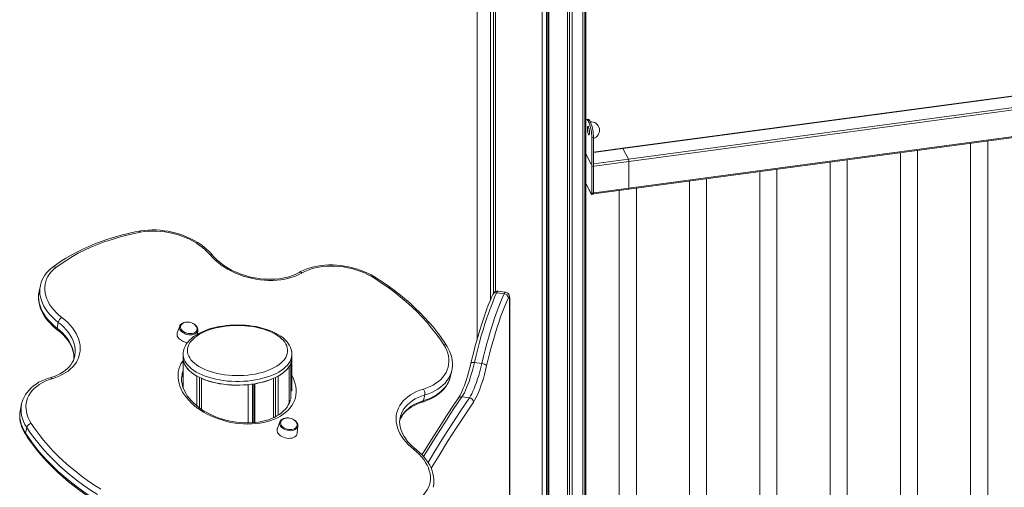
# Model space of a CAD drawing. Units: millimetres. Extents: x -10203 to 16737, y -8135 to 2312.
# Drawn here: x 11884 to 13034, y -4176 to -3631 of the extents above; entities that cross this region are included whole.
import ezdxf

# ---------------------------------------------------------------- set-up
doc = ezdxf.new("R2010")
doc.units = ezdxf.units.MM

msp = doc.modelspace()

# ---------------------------------------------------------------- linework, layer by layer
at = {"color": 7, "linetype": 'Continuous', "lineweight": 15}
for p, q in [((12494.1, -4757.2), (12494.1, -3321.7)), ((12499.1, -4756.5), (12499.1, -3322.1)), ((12500.7, -4756.3), (12500.7, -3322.2)), ((12501.8, -4756.1), (12501.8, -3322.3)), ((12523.5, -4750), (12523.5, -3327)), ((12526, -4748.9), (12526, -3327.8)), ((12529.2, -4530.7), (12529.2, -3329)), ((12541.7, -4520.2), (12541.7, -3335)), ((12418.2, -4003.2), (12418.2, -3345.1)), ((12433.9, -3957.3), (12433.9, -3341)), ((12437.1, -3950.2), (12437.1, -3339.7)), ((12439.6, -3948), (12439.6, -3338.5)), ((12543.8, -4516.5), (12543.8, -3336.3)), ((12545.1, -4502.3), (12545.1, -3337.1)), ((13660.2, -3637), (12588, -3780.6)), ((12588.3, -3780.9), (13660.5, -3637.2)), ((12595, -3793.4), (13667.2, -3649.8)), ((12595.5, -3796.1), (13667.7, -3652.5)), ((12595.3, -3828.3), (13667.5, -3684.7)), ((12595.5, -3827.3), (13667.7, -3683.7)), ((12547.9, -3746.8), (12545.9, -3747.1)), ((12549.6, -3748.5), (12547.7, -3748.7)), ((12548.7, -3750.7), (12547.7, -3748.7)), ((12550.6, -3750.4), (12549.6, -3748.5)), ((12550.6, -3750.4), (12548.7, -3750.7)), ((12554, -3767.9), (12552.1, -3768.2)), ((12552.1, -3834), (12552.1, -3768.2)), ((12554, -3833.7), (12554, -3767.9)), ((13014.6, -4413.2), (13014.6, -3772.2)), ((12588, -3780.6), (12554, -3785.2)), ((12595, -3793.4), (12588.3, -3780.9)), ((12932.5, -4428), (12932.5, -3783.2)), ((12994.6, -3774.8), (12994.6, -4413.7)), ((12551.5, -3799.3), (12545.1, -3787.1)), ((12850.4, -4464), (12850.4, -3794.2)), ((12912.5, -3785.8), (12912.5, -4434.8)), ((12552.1, -3802), (12595.5, -3796.1)), ((12552.1, -3833.1), (12552.1, -3802)), ((12595.5, -3827.3), (12595.5, -3796.1)), ((12768.3, -4475), (12768.3, -3805.2)), ((12830.4, -3796.8), (12830.4, -4464)), ((12686.2, -4486), (12686.2, -3816.2)), ((12748.3, -3807.8), (12748.3, -4475)), ((12545.1, -3821.8), (12551.8, -3834.4)), ((12545.1, -3821.8), (12551.5, -3833.9)), ((12552.1, -3833.1), (12595.5, -3827.3)), ((12554, -3833.9), (12595.3, -3828.3)), ((12584.1, -3829.8), (12584.1, -4497)), ((12604.1, -4497), (12604.1, -3827.2)), ((12666.2, -3818.8), (12666.2, -4486)), ((12551.9, -3834.5), (12553.9, -3834.3)), ((12554, -3833.7), (12552.1, -3834)), ((11908, -3940.7), (11906.5, -3947.3)), ((11908, -3940.7), (11908.1, -3940.6)), ((12440.9, -3949.3), (12449.6, -3950.5)), ((12451.2, -3948.7), (12442.5, -3947.5)), ((12456.2, -4680.6), (12456.2, -3956.2)), ((12456, -4681.2), (12456, -3956.8)), ((11928.9, -3983.9), (11927.4, -3990.5)), ((12070.8, -3988.2), (12067.8, -3996)), ((12070.7, -3988.5), (12070.8, -3988.2)), ((12091.4, -3997.8), (12091.9, -3992.9)), ((12091.9, -3992.7), (12091.9, -3992.9)), ((12074.8, -4021.2), (12074.8, -4025.5)), ((12201.8, -4025.5), (12201.8, -4021.2)), ((12201.8, -4021.2), (12201.8, -4021.3)), ((12074.9, -4060.6), (12074.9, -4027.5)), ((12198.5, -4078.8), (12198.5, -4035.6)), ((12200.5, -4073.3), (12200.5, -4031.8)), ((12201.8, -4064.3), (12201.8, -4025.5)), ((12414.9, -4030.8), (12423.6, -4032)), ((12073.6, -4044.7), (12073.5, -4045)), ((12090.6, -4081.2), (12090.6, -4046.5)), ((12093.8, -4083.7), (12093.8, -4048.2)), ((12182.7, -4093.9), (12182.7, -4048.2)), ((12185.9, -4092.1), (12185.9, -4046.5)), ((12387, -4046.7), (12388.5, -4040.1)), ((12388.5, -4039.9), (12388.5, -4040.1)), ((12096.3, -4085.4), (12096.3, -4049.3)), ((12150.8, -4101.2), (12150.8, -4056.6)), ((12155.8, -4101), (12155.8, -4056)), ((12157.4, -4100.9), (12157.4, -4055.8)), ((12158.5, -4100.8), (12158.5, -4055.6)), ((12180.3, -4095.2), (12180.3, -4049.3)), ((12355.6, -4075.2), (12357.1, -4068.6)), ((12400.4, -4070.8), (12409.1, -4071.9)), ((11886.1, -4079), (11884.6, -4085.6)), ((12187.7, -4100), (12184.8, -4107.9)), ((12208.1, -4113.2), (12208.8, -4104.8)), ((12208.8, -4104), (12208.8, -4104.8)), ((12328.2, -4094.8), (12328.2, -4095.1)), ((11892, -4106.5), (11890.6, -4113.1))]:
    msp.add_line(p, q, dxfattribs=at)
at = {"color": 8, "linetype": 'Continuous', "lineweight": 15}
for p, q in [((12550.7, -3750.4), (12550.5, -3750.2)), ((12554, -3785.5), (12588.3, -3780.9)), ((12554, -3798.9), (12595, -3793.4))]:
    msp.add_line(p, q, dxfattribs=at)
at = {"color": 7, "linetype": 'Continuous', "lineweight": 15, "flags": 128}
for points in [[(12547.7, -3748.7), (12547.1, -3747.8), (12546.5, -3747.3), (12546, -3747.1), (12545.5, -3747.3), (12545.1, -3747.9), (12545.1, -3748)], [(12549.6, -3748.5), (12549, -3747.5), (12548.4, -3747), (12547.9, -3746.8), (12547.9, -3746.8)], [(12549.5, -3762.5), (12549.4, -3761.2), (12549.3, -3759.9), (12549.1, -3758.6), (12548.8, -3757.3), (12548.4, -3756.3), (12548.1, -3755.6), (12547.8, -3755.2), (12547.4, -3755.1), (12547.2, -3755.5), (12547, -3756.1), (12546.9, -3757.1), (12546.9, -3758.3), (12547, -3759.6), (12547.2, -3760.9), (12547.4, -3762.2), (12547.8, -3763.3), (12548.1, -3764.2), (12548.4, -3764.8), (12548.8, -3765), (12549.1, -3764.9), (12549.3, -3764.4), (12549.4, -3763.6), (12549.5, -3762.5)], [(12595.3, -3828.3), (12595.3, -3828.3), (12595.4, -3828.3), (12595.4, -3828.1), (12595.5, -3827.9), (12595.5, -3827.6), (12595.5, -3827.3)], [(12595.3, -3828.3), (12595.3, -3828.3), (12595.4, -3828.3), (12595.4, -3828.1), (12595.5, -3827.9), (12595.5, -3827.6), (12595.5, -3827.3)], [(12551.5, -3833.9), (12551.7, -3834.1), (12551.7, -3834.1), (12551.8, -3834.2), (12551.9, -3834.1), (12552, -3833.9), (12552, -3833.7), (12552.1, -3833.5), (12552.1, -3833.1)], [(12551.8, -3834.4), (12551.9, -3834.5), (12551.9, -3834.5), (12552, -3834.5), (12552, -3834.5), (12552, -3834.4), (12552, -3834.3), (12552.1, -3834.2), (12552.1, -3834)], [(12553.9, -3834.3), (12553.9, -3834.3), (12553.9, -3834.2), (12554, -3834.1), (12554, -3834), (12554, -3833.9), (12554, -3833.7)], [(12023, -3877.5), (12018.6, -3878.4), (12010.4, -3880.2), (12002.3, -3882.2), (11994.4, -3884.4), (11986.7, -3886.8), (11979.1, -3889.4), (11971.7, -3892.2), (11964.5, -3895.2), (11957.4, -3898.4), (11950.6, -3901.8), (11944, -3905.3), (11937.7, -3909.1), (11931.5, -3913), (11925.6, -3917.1), (11922.4, -3919.5)], [(12024.8, -3878.7), (12015.9, -3880.5), (12007.3, -3882.6), (11998.8, -3884.9), (11990.5, -3887.4), (11982.4, -3890.1), (11974.6, -3893.1), (11966.9, -3896.3), (11959.5, -3899.7), (11952.3, -3903.3), (11945.4, -3907.1), (11938.7, -3911.2), (11932.3, -3915.4), (11926.2, -3919.8)], [(12109.3, -3905.7), (12108, -3904.1), (12105.2, -3901.2), (12102.1, -3898.3), (12098.8, -3895.6), (12095.3, -3893.1), (12091.7, -3890.6), (12087.8, -3888.4), (12083.8, -3886.3), (12079.6, -3884.4), (12075.3, -3882.6), (12070.9, -3881.1), (12066.4, -3879.7), (12061.8, -3878.6), (12057.2, -3877.6), (12052.6, -3876.9), (12047.9, -3876.4), (12043.3, -3876.1), (12038.7, -3876), (12034.1, -3876.2), (12029.7, -3876.5), (12025.3, -3877.1), (12023, -3877.5)], [(12106.3, -3905.2), (12103.6, -3902.2), (12100.5, -3899.2), (12097.2, -3896.4), (12093.6, -3893.7), (12089.8, -3891.1), (12085.7, -3888.8), (12081.5, -3886.6), (12077, -3884.7), (12072.5, -3882.9), (12067.8, -3881.4), (12063, -3880.1), (12058.1, -3879.1), (12053.2, -3878.2), (12048.4, -3877.7), (12043.5, -3877.4), (12038.7, -3877.3), (12033.9, -3877.6), (12029.3, -3878), (12024.8, -3878.7)], [(12213.5, -3926.3), (12209.9, -3928.2), (12206.1, -3929.8), (12202.1, -3931.3), (12197.9, -3932.5), (12193.4, -3933.5), (12188.9, -3934.2), (12184.2, -3934.7), (12179.4, -3934.9), (12174.5, -3934.9), (12169.6, -3934.7), (12164.6, -3934.2), (12159.7, -3933.5), (12154.7, -3932.5), (12149.8, -3931.3), (12145, -3929.9), (12140.3, -3928.2), (12135.7, -3926.4), (12131.3, -3924.3), (12127, -3922), (12123, -3919.6), (12119.1, -3917), (12115.5, -3914.2), (12112.2, -3911.4), (12109.1, -3908.3), (12106.3, -3905.2)], [(12210.2, -3925.6), (12208.6, -3926.5), (12205.5, -3928), (12202.1, -3929.4), (12198.5, -3930.6), (12194.7, -3931.6), (12190.8, -3932.4), (12186.8, -3933), (12182.6, -3933.4), (12178.3, -3933.6), (12174, -3933.6), (12169.6, -3933.4), (12165.2, -3933), (12160.7, -3932.4), (12156.3, -3931.6), (12151.9, -3930.6), (12147.6, -3929.4), (12143.3, -3928), (12139.2, -3926.4), (12135.2, -3924.7), (12131.3, -3922.8), (12127.5, -3920.7), (12124, -3918.5), (12120.7, -3916.2), (12117.5, -3913.8), (12114.6, -3911.2), (12111.9, -3908.6), (12109.6, -3906.1), (12109.3, -3905.7)], [(11926.2, -3919.8), (11923.4, -3922.2), (11920.8, -3924.7), (11918.6, -3927.4), (11916.8, -3930.3), (11915.3, -3933.2), (11914.2, -3936.3), (11913.5, -3939.5), (11913.1, -3942.8), (11913.1, -3946.1), (11913.5, -3949.5), (11914.3, -3952.9), (11915.4, -3956.3), (11916.9, -3959.6), (11918.8, -3962.9), (11921, -3966.2), (11923.6, -3969.4), (11926.5, -3972.4), (11929.6, -3975.4), (11933.1, -3978.2)], [(12300.1, -3932), (12298.1, -3930.7), (12294.2, -3928.5), (12290.1, -3926.5), (12285.9, -3924.6), (12281.6, -3922.9), (12277.1, -3921.5), (12272.6, -3920.2), (12268, -3919.1), (12263.4, -3918.2), (12258.7, -3917.6), (12254.1, -3917.1), (12249.5, -3916.9), (12244.9, -3916.9), (12240.4, -3917.1), (12235.9, -3917.5), (12231.6, -3918.2), (12227.3, -3919), (12223.2, -3920.1), (12219.3, -3921.4), (12215.6, -3922.9), (12212, -3924.7), (12210.2, -3925.6)], [(12298.3, -3932.5), (12294.3, -3930.1), (12290.1, -3927.9), (12285.7, -3925.9), (12281.1, -3924.1), (12276.4, -3922.5), (12271.7, -3921.2), (12266.8, -3920.1), (12262, -3919.2), (12257.1, -3918.6), (12252.2, -3918.3), (12247.4, -3918.2), (12242.6, -3918.3), (12237.9, -3918.7), (12233.4, -3919.4), (12229, -3920.3), (12224.8, -3921.5), (12220.8, -3922.8), (12217, -3924.5), (12213.5, -3926.3)], [(12379.1, -4010.1), (12374.8, -4003.5), (12370, -3996.9), (12365, -3990.5), (12359.6, -3984.2), (12353.9, -3977.9), (12348, -3971.8), (12341.7, -3965.7), (12335.1, -3959.8), (12328.3, -3954.1), (12321.1, -3948.4), (12313.8, -3943), (12306.1, -3937.7), (12298.3, -3932.5)], [(12382.5, -4011.1), (12380.4, -4007.8), (12376.2, -4001.7), (12371.7, -3995.7), (12367, -3989.7), (12362, -3983.9), (12356.7, -3978.1), (12351.1, -3972.4), (12345.4, -3966.8), (12339.4, -3961.3), (12333.1, -3956), (12326.6, -3950.7), (12319.9, -3945.6), (12313, -3940.6), (12305.9, -3935.7), (12300.1, -3932)], [(11906.5, -3947.8), (11906, -3950.1), (11905.7, -3953.3), (11905.8, -3956.6), (11906.1, -3959.8), (11906.8, -3963.1), (11907.7, -3966.4), (11909, -3969.7), (11910.5, -3972.9), (11912.4, -3976.2), (11914.5, -3979.3), (11917, -3982.4), (11919.7, -3985.3), (11922.6, -3988.2), (11925.8, -3991), (11927.7, -3992.5)], [(11906.5, -3947.3), (11906.5, -3947.7), (11906.4, -3947.8)], [(12436.5, -3951.3), (12435.4, -3953.8), (12433.3, -3958.7), (12431.2, -3963.9), (12429.1, -3969.3), (12427.1, -3975), (12425.1, -3980.8), (12423.1, -3986.9), (12421.1, -3993.1), (12419.2, -3999.5), (12417.3, -4006.2), (12415.5, -4012.9), (12413.7, -4019.9), (12412, -4027), (12410.8, -4031.7)], [(12440.9, -3949.3), (12438.6, -3954.6), (12436.3, -3960.2), (12434, -3966.1), (12431.7, -3972.3), (12429.5, -3978.8), (12427.3, -3985.5), (12425.1, -3992.5), (12423, -3999.8), (12420.9, -4007.2), (12418.8, -4014.9), (12416.9, -4022.7), (12414.9, -4030.8)], [(12423.6, -4032), (12425.6, -4023.9), (12427.5, -4016), (12429.6, -4008.4), (12431.7, -4000.9), (12433.8, -3993.7), (12436, -3986.7), (12438.2, -3980), (12440.4, -3973.5), (12442.7, -3967.3), (12445, -3961.4), (12447.3, -3955.8), (12449.6, -3950.5)], [(12454.6, -3955.2), (12452.3, -3960.4), (12450.1, -3965.8), (12447.8, -3971.6), (12445.6, -3977.6), (12443.4, -3984), (12441.3, -3990.5), (12439.1, -3997.4), (12437.1, -4004.4), (12435, -4011.7), (12433, -4019.2), (12431.1, -4026.8), (12429.2, -4034.7)], [(12456.2, -3956.2), (12456.2, -3955.4), (12456, -3953.9), (12455.7, -3952.7), (12455.4, -3951.8), (12454.8, -3950.8), (12454, -3950), (12453.1, -3949.3), (12452, -3948.9), (12451.2, -3948.7)], [(12456, -3956.8), (12456, -3956), (12455.9, -3955.3), (12455.8, -3954.8), (12455.6, -3954.4), (12455.4, -3954.3), (12455.1, -3954.4), (12454.9, -3954.7), (12454.6, -3955.2)], [(11933.1, -3978.2), (11936.6, -3981.1), (11939.9, -3984), (11942.8, -3987.2), (11945.5, -3990.4), (11947.8, -3993.7), (11949.8, -3997), (11951.5, -4000.4), (11952.8, -4003.9), (11953.7, -4007.3), (11954.3, -4010.7), (11954.5, -4014.2), (11954.3, -4017.5), (11953.8, -4020.8), (11952.9, -4024), (11951.7, -4027.2), (11950.1, -4030.2), (11948.1, -4033), (11945.9, -4035.8), (11943.2, -4038.3), (11940.3, -4040.7), (11937.1, -4042.9), (11933.6, -4044.9), (11929.9, -4046.7), (11925.9, -4048.3), (11921.7, -4049.7)], [(12080.9, -3983.7), (12080.9, -3983.7), (12079, -3983.6), (12077.3, -3983.8), (12075.6, -3984.1), (12074.1, -3984.7), (12072.8, -3985.5), (12071.8, -3986.5), (12071, -3987.7), (12070.7, -3988.5)], [(12074.8, -3984.9), (12073.6, -3985.6), (12072.7, -3986.5), (12072, -3987.6), (12071.7, -3988.8), (12071.7, -3990), (12072.1, -3991.3), (12072.8, -3992.5), (12073.8, -3993.7)], [(12073.8, -3993.7), (12075.1, -3994.7), (12076.6, -3995.6), (12078.3, -3996.3), (12080.1, -3996.8), (12081.9, -3997.1), (12083.8, -3997.1), (12085.5, -3996.9), (12087.1, -3996.5), (12088.5, -3995.8), (12089.6, -3995), (12090.4, -3994), (12090.9, -3992.9), (12091, -3991.6), (12090.8, -3990.4), (12090.3, -3989.1), (12089.7, -3988.2)], [(12096.9, -3996.2), (12093.8, -3997.8), (12091, -3999.6), (12088.5, -4001.5), (12086.3, -4003.5), (12084.3, -4005.5), (12082.7, -4007.6), (12081.5, -4009.8), (12080.6, -4012), (12080, -4014.3), (12079.8, -4016.6), (12079.9, -4018.8), (12080.4, -4021.1), (12081.2, -4023.3), (12082.4, -4025.5), (12083.9, -4027.6), (12085.7, -4029.7), (12087.9, -4031.7), (12090.4, -4033.6), (12093.1, -4035.4), (12096.1, -4037.1), (12099.4, -4038.7), (12102.9, -4040.1), (12106.6, -4041.4), (12110.5, -4042.6), (12114.6, -4043.6), (12118.8, -4044.4), (12123.1, -4045.1), (12127.6, -4045.6), (12132, -4045.9), (12136.6, -4046.1), (12141.1, -4046.1), (12145.6, -4045.9), (12150.1, -4045.5), (12154.5, -4044.9), (12158.8, -4044.2), (12163, -4043.3), (12167, -4042.3), (12170.9, -4041.1), (12174.6, -4039.8), (12178, -4038.3), (12181.2, -4036.7), (12184.2, -4035), (12186.8, -4033.1), (12189.2, -4031.2), (12191.3, -4029.2), (12193.1, -4027.1), (12194.5, -4025), (12195.6, -4022.8), (12196.3, -4020.5), (12196.7, -4018.3), (12196.8, -4016), (12196.4, -4013.7), (12195.8, -4011.5), (12194.8, -4009.3), (12193.4, -4007.1), (12191.8, -4005), (12189.8, -4003), (12187.5, -4001), (12184.9, -3999.1), (12182, -3997.4), (12178.8, -3995.8), (12175.4, -3994.2), (12171.8, -3992.9), (12168, -3991.6), (12164, -3990.6), (12159.9, -3989.7), (12155.6, -3988.9), (12151.2, -3988.3), (12146.8, -3987.9), (12142.2, -3987.7), (12137.7, -3987.6), (12133.2, -3987.7), (12128.7, -3988), (12124.2, -3988.4), (12119.9, -3989.1), (12115.6, -3989.9), (12111.5, -3990.8), (12107.6, -3991.9), (12103.8, -3993.2), (12100.2, -3994.6), (12096.9, -3996.2)], [(12091.8, -3992.7), (12091.9, -3992), (12091.6, -3990.7), (12091, -3989.4), (12090.2, -3988.2), (12089.1, -3987), (12087.7, -3986), (12086.2, -3985.2), (12085.3, -3984.8)], [(12201.7, -4021.3), (12201.8, -4020.7), (12201.5, -4018.2), (12201, -4015.7), (12200.2, -4013.3), (12199, -4011), (12197.6, -4008.7), (12195.9, -4006.4), (12193.8, -4004.2), (12191.5, -4002.1), (12188.8, -4000.1), (12186, -3998.3), (12182.8, -3996.5), (12179.5, -3994.9), (12175.9, -3993.4), (12172.2, -3992.1), (12168.3, -3990.9), (12164.3, -3989.8), (12160.2, -3988.9), (12155.9, -3988.2), (12151.6, -3987.7), (12147.2, -3987.2), (12142.8, -3987), (12138.3, -3986.9), (12133.9, -3987), (12129.4, -3987.2), (12125, -3987.6), (12120.7, -3988.2), (12116.5, -3988.9), (12112.3, -3989.8), (12108.3, -3990.8), (12104.4, -3992), (12100.7, -3993.4), (12097.2, -3994.8), (12094.7, -3996)], [(11927.7, -3992.5), (11929.3, -3993.8), (11932.3, -3996.3), (11935, -3998.9), (11937.4, -4001.6), (11939.6, -4004.3), (11941.5, -4007.1), (11943.2, -4010), (11944.6, -4012.8), (11945.6, -4015.6), (11946.4, -4018.5), (11947, -4021.3), (11947.2, -4024.1), (11947.1, -4026.8)], [(12094.7, -3996), (12093, -3996.9), (12089.9, -3998.7), (12087, -4000.6), (12084.4, -4002.7), (12082.1, -4004.8), (12080.1, -4007.1), (12078.4, -4009.5), (12077, -4012), (12075.9, -4014.5), (12075.2, -4017), (12074.8, -4019.5), (12074.8, -4021.1)], [(12355.3, -4061.8), (12359.3, -4060.4), (12363.1, -4058.8), (12366.6, -4057.1), (12369.9, -4055), (12372.9, -4052.9), (12375.6, -4050.5), (12378, -4047.9), (12380.1, -4045.2), (12381.8, -4042.4), (12383.2, -4039.4), (12384.2, -4036.3), (12384.8, -4033.1), (12385.1, -4029.9), (12385, -4026.6), (12384.6, -4023.3), (12383.8, -4020), (12382.6, -4016.6), (12381, -4013.3), (12379.1, -4010.1)], [(12388.5, -4039.9), (12388.9, -4038), (12389.2, -4034.7), (12389.3, -4031.5), (12389, -4028.2), (12388.4, -4024.9), (12387.5, -4021.6), (12386.3, -4018.4), (12384.8, -4015.1), (12383, -4011.9), (12382.5, -4011.1)], [(11948, -4023.6), (11947.5, -4025.7), (11946.5, -4028.4), (11945.2, -4030.9), (11943.6, -4033.4), (11941.7, -4035.7), (11939.6, -4037.9), (11937.2, -4039.9), (11934.5, -4041.8), (11931.6, -4043.6), (11928.5, -4045.2), (11925.2, -4046.6), (11921.7, -4047.9), (11919.5, -4048.5)], [(12074.8, -4025.5), (12074.8, -4026.7), (12075.2, -4029.1), (12075.9, -4031.4), (12076.9, -4033.7), (12078.3, -4036), (12080.1, -4038.2), (12082.1, -4040.3), (12084.5, -4042.4), (12087.2, -4044.3), (12090.1, -4046.2), (12093.4, -4047.9), (12096.9, -4049.6), (12100.6, -4051), (12104.5, -4052.4), (12108.6, -4053.6), (12112.9, -4054.6), (12117.3, -4055.5), (12121.8, -4056.2), (12126.5, -4056.7), (12131.2, -4057), (12135.9, -4057.2), (12140.6, -4057.2), (12145.4, -4057), (12150.1, -4056.7), (12154.7, -4056.2), (12159.2, -4055.5), (12163.7, -4054.6), (12167.9, -4053.6), (12172.1, -4052.4), (12176, -4051), (12179.7, -4049.6), (12183.2, -4047.9), (12186.4, -4046.2), (12189.4, -4044.3), (12192, -4042.4), (12194.4, -4040.3), (12196.5, -4038.2), (12198.2, -4036), (12199.6, -4033.7), (12200.7, -4031.4), (12201.4, -4029.1), (12201.7, -4026.7), (12201.8, -4025.5)], [(12074.9, -4027.5), (12075.4, -4030.1), (12076.4, -4032.7), (12077.8, -4035.2), (12079.6, -4037.6), (12081.8, -4040), (12084.4, -4042.3), (12087.3, -4044.5), (12090.6, -4046.5)], [(12410.8, -4031.7), (12410.3, -4033.8), (12409.2, -4038.2), (12408.1, -4042.5), (12406.9, -4046.6), (12405.7, -4050.5), (12404.5, -4054.2), (12403.2, -4057.6), (12402, -4060.8), (12400.8, -4063.8), (12399.5, -4066.4), (12398.3, -4068.8), (12397.1, -4070.9), (12396.1, -4072.6)], [(12414.9, -4030.8), (12413.8, -4035.6), (12412.6, -4040.2), (12411.3, -4044.6), (12410, -4048.8), (12408.7, -4052.8), (12407.3, -4056.5), (12405.9, -4060), (12404.6, -4063.1), (12403.2, -4066), (12401.8, -4068.6), (12400.4, -4070.8)], [(12409.1, -4071.9), (12410.4, -4069.7), (12411.8, -4067.2), (12413.2, -4064.3), (12414.6, -4061.1), (12416, -4057.7), (12417.4, -4054), (12418.7, -4050), (12420, -4045.8), (12421.2, -4041.4), (12422.5, -4036.7), (12423.6, -4032)], [(12429.2, -4034.7), (12428, -4039.8), (12426.7, -4044.7), (12425.4, -4049.4), (12424, -4053.9), (12422.6, -4058.1), (12421.1, -4062), (12419.7, -4065.7), (12418.2, -4069.1), (12416.7, -4072.1), (12415.2, -4074.8), (12413.7, -4077.2)], [(12423.6, -4032), (12425.3, -4032.3), (12426.8, -4032.8), (12428.1, -4033.5), (12428.9, -4034.2), (12429.2, -4034.6), (12429.2, -4034.7)], [(12200.1, -4074.1), (12199.9, -4075.1), (12198.9, -4077.7), (12197.6, -4080.3), (12196.1, -4082.8), (12194.2, -4085.1), (12192.1, -4087.3), (12189.7, -4089.4), (12187.1, -4091.3), (12184.2, -4093.1), (12181.2, -4094.8), (12177.9, -4096.2), (12174.4, -4097.5), (12170.7, -4098.6), (12166.8, -4099.5), (12162.8, -4100.3), (12158.7, -4100.8), (12154.5, -4101.1), (12150.1, -4101.3), (12145.7, -4101.2), (12141.3, -4100.9), (12136.9, -4100.4), (12132.4, -4099.7), (12128, -4098.8), (12123.6, -4097.7), (12119.2, -4096.4), (12115, -4095), (12110.9, -4093.3), (12106.9, -4091.5), (12103, -4089.5), (12099.4, -4087.4), (12095.9, -4085.2), (12092.6, -4082.8), (12089.5, -4080.3), (12086.7, -4077.7), (12084.1, -4075.1), (12081.7, -4072.3), (12079.6, -4069.6), (12077.8, -4066.7), (12076.3, -4063.9), (12075.1, -4061), (12074.1, -4058.2), (12073.4, -4055.3), (12073, -4052.5), (12072.9, -4049.7), (12073.2, -4046.9), (12073.5, -4045), (12073.5, -4045)], [(12073.1, -4048), (12074.2, -4045.5), (12074.9, -4044.2)], [(12354.4, -4076.9), (12356.5, -4076.2), (12360.3, -4074.8), (12364, -4073.2), (12367.4, -4071.3), (12370.7, -4069.3), (12373.7, -4067.1), (12376.4, -4064.8), (12378.8, -4062.2), (12381, -4059.6), (12382.9, -4056.8), (12384.5, -4053.8), (12385.8, -4050.8), (12386.7, -4047.7), (12387, -4046.8)], [(11919.5, -4048.5), (11917.4, -4049.2), (11913.5, -4050.6), (11909.8, -4052.1), (11906.3, -4053.9), (11903.1, -4055.9), (11900, -4058.1), (11897.2, -4060.4), (11894.7, -4062.9), (11892.5, -4065.6), (11890.5, -4068.3), (11888.9, -4071.2), (11887.6, -4074.2), (11886.5, -4077.3), (11886.1, -4079.2)], [(11921.7, -4049.7), (11917.6, -4051), (11913.7, -4052.5), (11910.1, -4054.3), (11906.7, -4056.3), (11903.7, -4058.6), (11900.9, -4061), (11898.4, -4063.5), (11896.3, -4066.3), (11894.5, -4069.1), (11893.1, -4072.2), (11892.1, -4075.3), (11891.4, -4078.5), (11891.1, -4081.8), (11891.2, -4085.1), (11891.7, -4088.5), (11892.6, -4091.9), (11893.8, -4095.2), (11895.4, -4098.6), (11897.3, -4101.9)], [(12096.3, -4049.3), (12100.1, -4050.9), (12104.1, -4052.2), (12108.3, -4053.5), (12112.7, -4054.5), (12117.2, -4055.4), (12121.8, -4056.2), (12126.6, -4056.7), (12131.4, -4057.1), (12136.3, -4057.2), (12141.1, -4057.2), (12146, -4057), (12150.8, -4056.6)], [(12344.1, -4132.2), (12340.7, -4129.3), (12337.6, -4126.4), (12334.7, -4123.3), (12332.1, -4120.1), (12329.9, -4116.9), (12328, -4113.6), (12326.4, -4110.3), (12325.1, -4106.9), (12324.2, -4103.5), (12323.7, -4100.1), (12323.5, -4096.8), (12323.6, -4093.5), (12324.1, -4090.3), (12325, -4087.1), (12326.2, -4084), (12327.8, -4081.1), (12329.7, -4078.3), (12331.9, -4075.6), (12334.4, -4073), (12337.2, -4070.7), (12340.3, -4068.5), (12343.7, -4066.5), (12347.3, -4064.7), (12351.2, -4063.1), (12355.3, -4061.8)], [(11886.1, -4079.2), (11886.1, -4079.2), (11886.1, -4079)], [(12327.7, -4098.2), (12328.6, -4096.1), (12330, -4093.6), (12331.6, -4091.2), (12333.6, -4088.9), (12335.8, -4086.8), (12338.2, -4084.7), (12340.9, -4082.9), (12343.9, -4081.2), (12347, -4079.6), (12350.4, -4078.2), (12353.7, -4077.1), (12354.4, -4076.9)], [(12396.1, -4072.6), (12391.4, -4079.5), (12382.5, -4092.9), (12373.6, -4106.7), (12364.7, -4120.7), (12355.8, -4135), (12353.6, -4138.4)], [(11884.7, -4085.5), (11884.3, -4087.1), (11883.9, -4090.3), (11883.8, -4093.5), (11884, -4096.8), (11884.5, -4100.1), (11885.4, -4103.4), (11886.5, -4106.6), (11887.9, -4109.9), (11889.7, -4113.1), (11890.8, -4114.9)], [(11897.3, -4101.9), (11901.8, -4108.5), (11906.5, -4114.9), (11911.6, -4121.3), (11917, -4127.6), (11922.7, -4133.8), (11928.7, -4139.9), (11935, -4145.9), (11941.6, -4151.7), (11948.5, -4157.4), (11955.6, -4163), (11963, -4168.4), (11970.6, -4173.7), (11978.4, -4178.8)], [(12187.7, -4100), (12187.7, -4100), (12188, -4099.5)], [(12197.8, -4095.6), (12197.3, -4095.5), (12195.5, -4095.5), (12193.8, -4095.7), (12192.1, -4096.1), (12190.7, -4096.8), (12189.4, -4097.6), (12188.5, -4098.7), (12188, -4099.4)], [(12191.7, -4096.7), (12191.1, -4097), (12190, -4097.9), (12189.2, -4098.9), (12188.7, -4100), (12188.5, -4101.3), (12188.7, -4102.5), (12189.3, -4103.8), (12190.2, -4105), (12191.3, -4106.1), (12192.7, -4107.1), (12194.3, -4107.9), (12196.1, -4108.5), (12197.9, -4108.9), (12199.8, -4109), (12201.6, -4108.9), (12203.2, -4108.6), (12204.7, -4108.1), (12206, -4107.3), (12206.9, -4106.4), (12207.6, -4105.3), (12207.9, -4104.1), (12207.9, -4102.9), (12207.5, -4101.6), (12206.8, -4100.4), (12206.6, -4100.1)], [(12208.7, -4103.9), (12208.6, -4102.9), (12208.1, -4101.6), (12207.3, -4100.4), (12206.3, -4099.2), (12205.6, -4098.6), (12204.2, -4097.7), (12202.7, -4096.8), (12202.2, -4096.7)], [(12346.4, -4131.9), (12344.8, -4130.6), (12341.9, -4128.1), (12339.2, -4125.5), (12336.8, -4122.8), (12334.7, -4120), (12332.8, -4117.2), (12331.3, -4114.4), (12330, -4111.6), (12328.9, -4108.7), (12328.2, -4105.9), (12327.8, -4103.1), (12327.6, -4100.3), (12327.8, -4097.5), (12328.2, -4095.1)], [(11890.6, -4113.1), (11895.1, -4119.8), (11899.9, -4126.4), (11905.1, -4132.9), (11910.6, -4139.3), (11916.4, -4145.6), (11922.5, -4151.8), (11928.9, -4157.9), (11935.7, -4163.8), (11942.6, -4169.7), (11949.9, -4175.3), (11957.4, -4180.8), (11965.2, -4186.2), (11973.2, -4191.4)], [(11890.8, -4114.9), (11893, -4118.2), (11897.2, -4124.3), (11901.8, -4130.3), (11906.6, -4136.2), (11911.7, -4142.1), (11917, -4147.8), (11922.6, -4153.5), (11928.4, -4159.1), (11934.5, -4164.5), (11940.8, -4169.9), (11947.3, -4175.1), (11954.1, -4180.2), (11961, -4185.1), (11968.2, -4190), (11973.4, -4193.3)], [(11974.6, -4184.8), (11966.7, -4179.6), (11958.9, -4174.2), (11951.4, -4168.7), (11944.1, -4163), (11937.1, -4157.2), (11930.4, -4151.2), (11924, -4145.2), (11917.9, -4139), (11912.1, -4132.6), (11906.6, -4126.2), (11901.4, -4119.7), (11896.6, -4113.1), (11892, -4106.5)], [(12184.8, -4107.9), (12184.6, -4108.2), (12184.4, -4109.6), (12184.6, -4111), (12185.1, -4112.4), (12185.9, -4113.8), (12187.1, -4115.1), (12188.5, -4116.3), (12190.2, -4117.3), (12192, -4118.1), (12194, -4118.8), (12196, -4119.2), (12198.1, -4119.3), (12200.1, -4119.2), (12202, -4118.9), (12203.7, -4118.4), (12205.2, -4117.6), (12206.4, -4116.6), (12207.3, -4115.5), (12207.9, -4114.2), (12208.1, -4113.2)], [(12350.6, -4189.8), (12353.4, -4187.5), (12355.9, -4185), (12358, -4182.3), (12359.8, -4179.5), (12361.3, -4176.5), (12362.4, -4173.5), (12363.1, -4170.3), (12363.5, -4167.1), (12363.5, -4163.8), (12363.1, -4160.5), (12362.3, -4157.2), (12361.2, -4153.8), (12359.8, -4150.5), (12358, -4147.3), (12355.8, -4144.1), (12353.3, -4140.9), (12350.5, -4137.9), (12347.5, -4135), (12344.1, -4132.2)], [(12366.9, -4176.4), (12367.4, -4173.4), (12367.7, -4170.2), (12367.6, -4166.9), (12367.2, -4163.7), (12366.5, -4160.4), (12365.5, -4157.1), (12364.3, -4153.8), (12362.7, -4150.5), (12360.8, -4147.3), (12358.6, -4144.2), (12356.1, -4141.1), (12353.4, -4138.2), (12350.4, -4135.3), (12347.2, -4132.6), (12346.4, -4131.9)]]:
    msp.add_lwpolyline(points, dxfattribs=at)
at = {"color": 8, "linetype": 'Continuous', "lineweight": 15, "flags": 128}
for points in [[(12024.8, -3878.7), (12024.3, -3878.2), (12023.9, -3877.8), (12023.5, -3877.5), (12023, -3877.5), (12023, -3877.5)], [(11928.9, -3983.9), (11925.3, -3981), (11922, -3978), (11919.1, -3974.9), (11916.4, -3971.6), (11914.1, -3968.3), (11912, -3964.9), (11910.4, -3961.5), (11909.1, -3958.1), (11908.1, -3954.6), (11907.5, -3951.1), (11907.3, -3947.7), (11907.4, -3944.3), (11908, -3941), (11908, -3940.7)], [(11906.4, -3947.8), (11905.9, -3951), (11905.8, -3954.4), (11906, -3957.8), (11906.6, -3961.2), (11907.6, -3964.7), (11908.9, -3968.2), (11910.5, -3971.6), (11912.6, -3975), (11914.9, -3978.3), (11917.6, -3981.5), (11920.6, -3984.6), (11923.8, -3987.6), (11927.4, -3990.5)], [(12442.5, -3947.5), (12442.5, -3947.5), (12442, -3947.7), (12441.5, -3948.3), (12440.9, -3949.3)], [(12449.6, -3950.5), (12450.2, -3949.5), (12450.7, -3948.9), (12451.2, -3948.7), (12451.2, -3948.7)], [(12456, -3956.8), (12456.2, -3956.4), (12456.2, -3956.2)], [(11927.4, -3990.5), (11930.8, -3993.3), (11933.9, -3996.2), (11936.7, -3999.2), (11939.2, -4002.3), (11941.4, -4005.5), (11943.3, -4008.8), (11944.8, -4012.1), (11946, -4015.4), (11946.7, -4018.7), (11947.2, -4022), (11947.2, -4025.3), (11947.1, -4026.8)], [(11948.1, -4023.6), (11948.4, -4021.9), (11948.7, -4018.7), (11948.7, -4015.4), (11948.2, -4012.1), (11947.5, -4008.8), (11946.3, -4005.4), (11944.8, -4002.1), (11942.9, -3998.9), (11940.7, -3995.7), (11938.2, -3992.6), (11935.4, -3989.5), (11932.3, -3986.6), (11928.9, -3983.9)], [(12091.9, -3992.9), (12091.9, -3992.9), (12091.6, -3994.2), (12090.9, -3995.4), (12089.9, -3996.4), (12088.7, -3997.3), (12087.1, -3997.9), (12085.4, -3998.3), (12083.5, -3998.5), (12081.6, -3998.4), (12079.6, -3998.1), (12077.7, -3997.5), (12075.9, -3996.7), (12074.3, -3995.8), (12072.9, -3994.7), (12071.8, -3993.4), (12071, -3992.1), (12070.6, -3990.7), (12070.5, -3989.4), (12070.7, -3988.5)], [(12201.8, -4021.3), (12201.7, -4022.4), (12201.4, -4024.7), (12200.7, -4027.1), (12199.6, -4029.4), (12198.2, -4031.7), (12196.5, -4033.9), (12194.4, -4036), (12192, -4038.1), (12189.4, -4040), (12186.4, -4041.9), (12183.2, -4043.6), (12179.7, -4045.2), (12176, -4046.7), (12172.1, -4048), (12167.9, -4049.2), (12163.7, -4050.3), (12159.2, -4051.1), (12154.7, -4051.8), (12150.1, -4052.4), (12145.4, -4052.7), (12140.6, -4052.9), (12135.9, -4052.9), (12131.2, -4052.7), (12126.5, -4052.4), (12121.8, -4051.8), (12117.3, -4051.1), (12112.9, -4050.3), (12108.6, -4049.2), (12104.5, -4048), (12100.6, -4046.7), (12096.9, -4045.2), (12093.4, -4043.6), (12090.1, -4041.9), (12087.2, -4040), (12084.5, -4038.1), (12082.1, -4036), (12080.1, -4033.9), (12078.3, -4031.7), (12076.9, -4029.4), (12075.9, -4027.1), (12075.2, -4024.7), (12074.8, -4022.4), (12074.8, -4021.1)], [(12201.8, -4045.9), (12203.2, -4048.7), (12204.6, -4052.1), (12205.7, -4055.5), (12206.4, -4058.9), (12206.8, -4062.2), (12206.8, -4065.5), (12206.4, -4068.8), (12205.8, -4072), (12204.7, -4075.1), (12203.3, -4078.1), (12201.6, -4081), (12199.6, -4083.8), (12197.3, -4086.4), (12194.6, -4088.9), (12191.7, -4091.2), (12188.4, -4093.3), (12185, -4095.2), (12181.3, -4096.9), (12177.3, -4098.4), (12173.2, -4099.7), (12168.9, -4100.7), (12164.4, -4101.5), (12159.8, -4102.1), (12155.1, -4102.5), (12150.2, -4102.6), (12145.4, -4102.4), (12140.5, -4102.1), (12135.5, -4101.5), (12130.6, -4100.6), (12125.7, -4099.5), (12120.9, -4098.2), (12116.2, -4096.7), (12111.6, -4095), (12107.1, -4093), (12102.7, -4090.9), (12098.6, -4088.6), (12094.6, -4086.1), (12090.9, -4083.5), (12087.4, -4080.7), (12084.2, -4077.8), (12081.2, -4074.8), (12078.5, -4071.6), (12076.2, -4068.4), (12074.1, -4065.2), (12072.4, -4061.8), (12071, -4058.5), (12069.9, -4055.1), (12069.2, -4051.7), (12068.8, -4048.4), (12068.8, -4045.1), (12069.1, -4041.8), (12069.8, -4038.6), (12070.9, -4035.5), (12072.2, -4032.5), (12074, -4029.6), (12074.9, -4028.2)], [(12414.9, -4030.8), (12413.4, -4030.7), (12412.1, -4030.8), (12411.2, -4031.2), (12410.8, -4031.7)], [(12355.6, -4075.2), (12359.7, -4073.9), (12363.6, -4072.3), (12367.2, -4070.5), (12370.7, -4068.4), (12373.8, -4066.2), (12376.7, -4063.9), (12379.2, -4061.3), (12381.5, -4058.6), (12383.4, -4055.7), (12384.9, -4052.7), (12386.2, -4049.7), (12387, -4046.7)], [(12388.5, -4040.1), (12387.7, -4043), (12386.4, -4046.1), (12384.9, -4049.1), (12382.9, -4051.9), (12380.7, -4054.7), (12378.2, -4057.2), (12375.3, -4059.6), (12372.2, -4061.8), (12368.7, -4063.8), (12365.1, -4065.6), (12361.2, -4067.2), (12357.1, -4068.6)], [(12357.1, -4068.6), (12353.1, -4069.9), (12349.4, -4071.5), (12345.9, -4073.2), (12342.7, -4075.2), (12339.8, -4077.3), (12337.1, -4079.6), (12334.7, -4082.1), (12332.7, -4084.8), (12331, -4087.5), (12329.6, -4090.4), (12328.6, -4093.4), (12328.2, -4094.8)], [(12400.4, -4070.8), (12390.3, -4085.8), (12380.3, -4101.1), (12370.3, -4116.8), (12360.2, -4132.9), (12355.6, -4140.4)], [(11892, -4106.5), (11890, -4103.1), (11888.4, -4099.6), (11887.1, -4096.2), (11886.1, -4092.7), (11885.6, -4089.3), (11885.4, -4085.9), (11885.5, -4082.5), (11886.1, -4079.2)], [(12327.7, -4098), (12328.1, -4097.1), (12329.5, -4094.2), (12331.2, -4091.4), (12333.2, -4088.7), (12335.6, -4086.3), (12338.3, -4083.9), (12341.2, -4081.8), (12344.4, -4079.8), (12347.9, -4078.1), (12351.6, -4076.5), (12355.6, -4075.2)], [(12360.8, -4147.3), (12368.9, -4134.1), (12379, -4118), (12389, -4102.3), (12399, -4086.9), (12409.1, -4071.9)], [(12413.7, -4077.2), (12403.7, -4092.1), (12393.7, -4107.5), (12383.7, -4123.1), (12373.7, -4139.2), (12364.5, -4154.2)], [(11884.6, -4085.6), (11884.6, -4085.8), (11884, -4089.1), (11883.9, -4092.5), (11884.1, -4095.9), (11884.7, -4099.4), (11885.6, -4102.8), (11886.9, -4106.3), (11888.6, -4109.7), (11890.6, -4113.1)], [(12208.8, -4104.8), (12208.8, -4104.8), (12208.5, -4106.1), (12207.8, -4107.2), (12206.8, -4108.3), (12205.6, -4109.1), (12204, -4109.8), (12202.3, -4110.2), (12200.4, -4110.4), (12198.5, -4110.3), (12196.5, -4109.9), (12194.6, -4109.4), (12192.8, -4108.6), (12191.2, -4107.6), (12189.8, -4106.5)]]:
    msp.add_lwpolyline(points, dxfattribs=at)
at = {"color": 7, "linetype": 'Continuous', "lineweight": 15}
for centre, radius, start, end in [((12508.5, -3767.4), 43.5, 359.0263, 22.6955), ((12569.1, -3757.3), 20.3, 180.6479, 194.6136), ((12551.1, -3759.7), 10, 286.9559, 94.6319), ((12510.5, -3767.2), 43.5, 359.0263, 22.6955), ((12588, -3781), 0.342, 14.4589, 78.9476), ((12588.7, -3796), 6.8, 359.2055, 22.5163), ((12545.3, -3801.9), 6.8, 359.2055, 22.5163), ((11943.6, -3949.3), 36.6, 125.5072, 166.1964), ((12441.9, -3953.2), 5.71, 83.6457, 160.2825), ((12449.1, -3955.9), 5.49, 7.8991, 85.0319), ((11938.4, -3986.6), 9.92, 122.4583, 164.1997), ((12080.1, -3995.8), 12.2, 46.2622, 116.0434), ((12080.1, -3995.8), 12.2, 38.5287, 46.2622), ((12074.3, -3997.9), 6.7, 163.5112, 232.0977), ((12081.2, -3990.8), 16.6, 228.2489, 265.6339), ((12168.8, -4014), 36.7, 297.8393, 323.9475), ((12185.1, -4025.4), 16.6, 337.647, 359.7968), ((12144, -3964.5), 92.2, 279.063, 293.1412), ((12348.4, -4067.2), 8.8, 351.1318, 38.4227), ((12408.4, -4077.2), 5.33, 0.6539, 83.0396), ((11898.6, -4108.7), 6.87, 100.2468, 161.2072), ((12197.1, -4107.7), 12.2, 46.2622, 116.0434), ((12197.1, -4107.7), 12.2, 38.5287, 46.2622)]:
    msp.add_arc(centre, radius, start, end, dxfattribs=at)
at = {"color": 8, "linetype": 'Continuous', "lineweight": 15}
for centre, radius, start, end in [((12107.5, -3907.7), 2.75, 47.1014, 114.4809), ((11924.1, -3922.4), 3.35, 50.403, 120.6227), ((12211.4, -3928.4), 3.03, 45.0171, 112.6194), ((12299.6, -3933.7), 1.8, 73.7821, 138.4809), ((12440, -3953.1), 3.95, 76.3913, 152.2611), ((11929.1, -3991.2), 1.91, 158.1594, 222.0176), ((12380.1, -4013), 3.1, 38.8085, 108.1739), ((12100.2, -4057.8), 28.8, 151.1414, 161.1317), ((12100.9, -4050.9), 28.1, 158.0548, 167.269), ((11919.8, -4050.7), 2.19, 28.6599, 97.5049), ((12399.6, -4075.1), 4.38, 80.4683, 144.5747), ((12353.6, -4075), 2, 293.3818, 354.6543), ((12193.5, -4101.7), 6.07, 163.649, 231.9599), ((11892.9, -4113.7), 2.38, 164.7484, 211.0135), ((12345.4, -4133.7), 2.06, 63.2164, 129.6635)]:
    msp.add_arc(centre, radius, start, end, dxfattribs=at)

doc.saveas('drawing.dxf')
